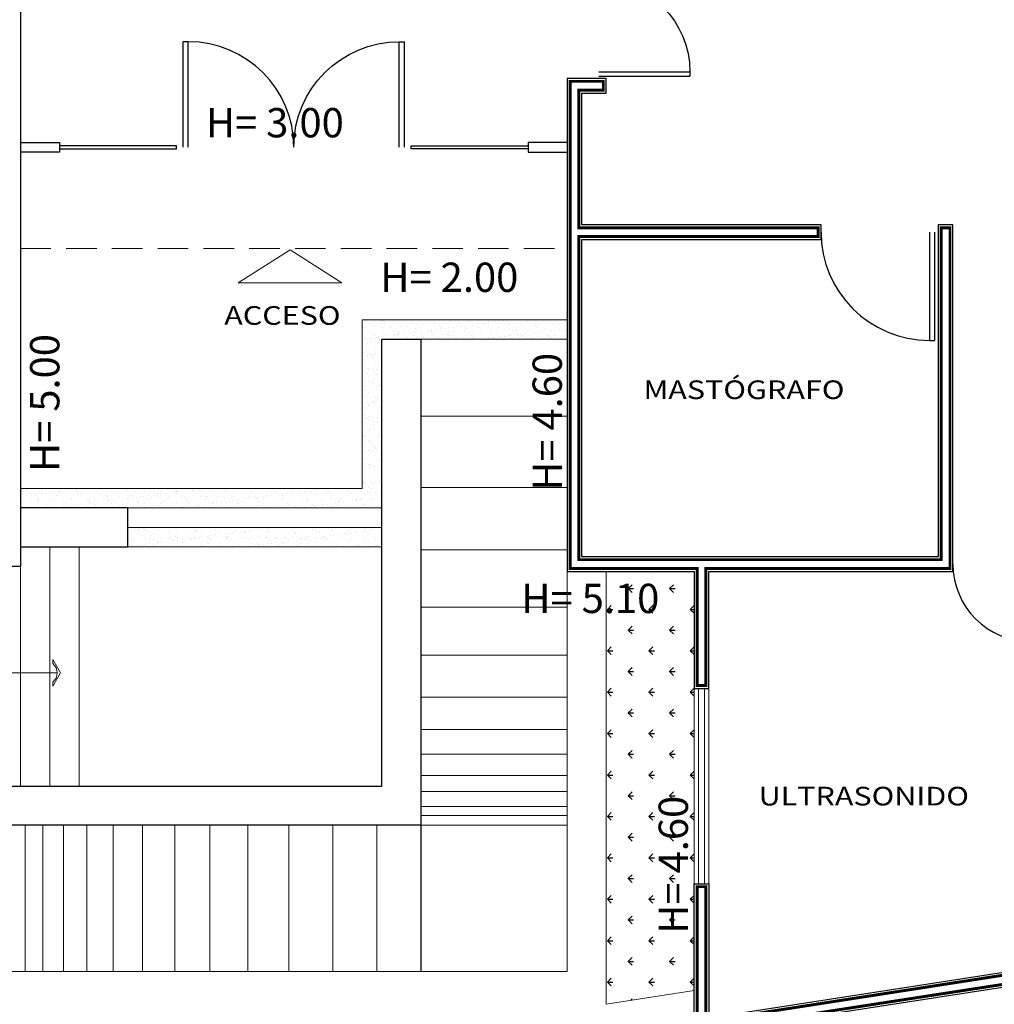
# Model space of a CAD drawing. Extents: x -32561 to -31997, y -2195 to -1679.
# Drawn here: x -32529 to -32519, y -2138 to -2128 of the extents above; entities that cross this region are included whole.
import ezdxf

# ---------------------------------------------------------------- set-up
doc = ezdxf.new("R2010")
doc.units = 0
doc.header["$LTSCALE"] = 250
doc.header["$MEASUREMENT"] = 0
doc.linetypes.add('HIDDEN', pattern=[0.375, 0.25, -0.125])
doc.linetypes.add('HIDDEN2', pattern=[0.1875, 0.125, -0.0625])
for name, color, linetype in [('canceleria', 4, 'CONTINUOUS'), ('JARDINES', 84, 'CONTINUOUS'), ('MURO DE TABLAROCA', 30, 'CONTINUOUS'), ('MUROS', 1, 'CONTINUOUS'), ('MUROSBAJOS', 5, 'CONTINUOUS'), ('NOTAS', 80, 'CONTINUOUS'), ('OBRA EXTERIOR', 253, 'CONTINUOUS'), ('PROY-LOSA', 6, 'HIDDEN2'), ('PUERTAS', 7, 'CONTINUOUS'), ('VENTANAS', 4, 'CONTINUOUS')]:
    doc.layers.add(name, color=color, linetype=linetype)
for name, color, linetype, lineweight in [('FORMATO', 7, 'CONTINUOUS', 0), ('muebles', 8, 'CONTINUOUS', 5), ('TEXTOS', 7, 'CONTINUOUS', 9)]:
    doc.layers.add(name, color=color, linetype=linetype, lineweight=lineweight)
doc.styles.add('SANSSERIF', font='sas_____.pfb')
doc.styles.add('SW175', font='swissel.ttf', dxfattribs={"height": 0.4445})

# ---------------------------------------------------------------- blocks, each defined once
blk = doc.blocks.new('A$C2A083C22')
at = {"layer": 'OBRA EXTERIOR', "color": 7, "lineweight": 15}
for p, q in [((1.761, 0.272), (1.761, 0.231)), ((1.842, 0.136), (1.761, 0.272)), ((0.782, 0.136), (1.806, 0.136)), ((1.842, 0.136), (1.761, 0)), ((1.761, 0.041), (1.761, 0))]:
    blk.add_line(p, q, dxfattribs=at)
blk.add_arc((1.682, 0.136), 0.124, 309.8829, 50.1171, dxfattribs=at)
at = {"layer": 'OBRA EXTERIOR', "color": 7, "style": 'SANSSERIF', "width": 1.2}
blk.add_text('sube', height=0.191, dxfattribs=at).set_placement((0.014, 0.087))
blk = doc.blocks.new('PUERTA')
at = {"layer": 'PUERTAS'}
for p, q in [((0.8359, 0), (0.8359, -0.8359)), ((0.8759, 0), (0.8759, -0.8359)), ((0.8359, -0.8359), (0.8759, -0.8359))]:
    blk.add_line(p, q, dxfattribs=at)
at = {"layer": 'PUERTAS', "linetype": 'HIDDEN'}
blk.add_arc((0.8359, 0), 0.8359, 180, 270, dxfattribs=at)

msp = doc.modelspace()

# ---------------------------------------------------------------- hatches: boundary and pattern name
at = {"layer": 'JARDINES', "ltscale": 0.003}
h = msp.add_hatch(dxfattribs=at)
h.set_pattern_fill('GRASS', color=256, scale=0.3, angle=270, style=0)
h.paths.add_polyline_path([(-32521.71, -2135.071), (-32521.71, -2133.871), (-32522.61, -2133.871), (-32522.61, -2138.305), (-32521.71, -2138.165), (-32521.71, -2137.071)])
h.paths.add_polyline_path([(-32523.032, -2138.371), (-32529.01, -2138.371), (-32529.01, -2139.299)])
at = {"layer": 'OBRA EXTERIOR', "lineweight": 15}
h = msp.add_hatch(dxfattribs=at)
h.set_pattern_fill('AR-SAND', color=256, scale=0.0025, style=0)
h.set_pattern_definition([(37.5, (-32559.59831, -2149.02138), (-0.00400008, 0.1223533), [0, -0.09652, 0, -0.10795, 0, -0.1031875]), (7.5, (-32559.5983, -2149.02138), (0.1123808, 0.1792063), [0, -0.05207, 0, -0.086995, 0, -0.0333375]), (327.5, (-32559.67641, -2149.02138), (0.1977481, 0.0003593), [0, -0.03175, 0, -0.1143, 0, -0.149225]), (317.5, (-32559.67641, -2149.02138), (0.1908891, 0.0557323), [0, -0.015875, 0, -0.07493, 0, -0.085725])])
h.paths.add_polyline_path([(-32524.91, -2133.421), (-32527.51, -2133.421), (-32527.51, -2133.621), (-32524.91, -2133.621)])

# ---------------------------------------------------------------- linework, layer by layer
at = {"layer": 'canceleria', "ltscale": 0.003}
for points in [[(-32528.21, -2129.541), (-32527.01, -2129.541), (-32527.01, -2129.511), (-32528.21, -2129.511)], [(-32523.41, -2129.541), (-32524.61, -2129.541), (-32524.61, -2129.511), (-32523.41, -2129.511)]]:
    msp.add_lwpolyline(points, dxfattribs=at)
at = {"layer": 'FORMATO', "lineweight": 15}
for p, q in [((-32524.51, -2131.494), (-32524.91, -2131.494)), ((-32524.91, -2131.494), (-32524.91, -2136.071)), ((-32527.51, -2133.221), (-32528.61, -2133.221)), ((-32528.61, -2133.621), (-32528.61, -2136.071)), ((-32528.61, -2133.621), (-32528.61, -2136.071)), ((-32528.31, -2133.621), (-32528.31, -2136.071)), ((-32523.01, -2133.871), (-32523.01, -2137.971)), ((-32522.61, -2133.871), (-32522.61, -2138.305)), ((-32524.91, -2136.071), (-32529.01, -2136.071)), ((-32523.01, -2137.971), (-32529.41, -2137.971))]:
    msp.add_line(p, q, dxfattribs=at)
at = {"layer": 'MURO DE TABLAROCA', "ltscale": 0.003}
for points in [[(-32528.61, -2129.476), (-32528.61, -2129.476), (-32528.21, -2129.476), (-32528.21, -2129.576), (-32528.61, -2129.576)], [(-32523.01, -2129.476), (-32523.41, -2129.476), (-32523.41, -2129.576), (-32523.01, -2129.576)]]:
    msp.add_lwpolyline(points, dxfattribs=at)
at = {"layer": 'MUROS', "ltscale": 0.003}
for points in [[(-32528.61, -2126.563), (-32528.61, -2133.821), (-32530.06, -2133.821), (-32530.06, -2133.471), (-32528.76, -2133.471), (-32528.76, -2129.963), (-32532.81, -2129.963), (-32532.81, -2129.313), (-32534.81, -2129.313), (-32534.81, -2129.163), (-32532.81, -2129.163), (-32532.81, -2125.213)], [(-32519.21, -2130.321), (-32519.21, -2133.721), (-32522.86, -2133.721), (-32522.86, -2130.471), (-32520.41, -2130.471), (-32520.41, -2130.321), (-32522.86, -2130.321), (-32522.86, -2128.971), (-32522.61, -2128.971), (-32522.61, -2128.821), (-32523.01, -2128.821), (-32523.01, -2133.871), (-32521.71, -2133.871), (-32521.71, -2135.071), (-32521.56, -2135.071), (-32521.56, -2133.871), (-32519.06, -2133.871), (-32519.06, -2130.321), (-32519.21, -2130.321)], [(-32518.21, -2133.721), (-32518.06, -2133.721), (-32518.06, -2137.902), (-32512.96, -2137.117), (-32512.96, -2136.346), (-32512.81, -2136.346), (-32512.81, -2137.246), (-32521.71, -2138.621), (-32521.71, -2137.071), (-32521.56, -2137.071), (-32521.56, -2138.446), (-32518.21, -2137.925), (-32518.21, -2133.721)]]:
    msp.add_lwpolyline(points, dxfattribs=at)
at = {"layer": 'MUROS', "ltscale": 0.003, "const_width": 0.03}
for points in [[(-32519.18, -2130.351), (-32519.18, -2133.751), (-32522.89, -2133.751), (-32522.89, -2130.441), (-32520.44, -2130.441), (-32520.44, -2130.351), (-32522.89, -2130.351), (-32522.89, -2128.941), (-32522.64, -2128.941), (-32522.64, -2128.851), (-32522.98, -2128.851), (-32522.98, -2133.841), (-32521.68, -2133.841), (-32521.68, -2135.041), (-32521.59, -2135.041), (-32521.59, -2133.841), (-32519.09, -2133.841), (-32519.09, -2130.351)], [(-32518.18, -2133.751), (-32518.09, -2133.751), (-32518.09, -2137.937), (-32512.93, -2137.143), (-32512.93, -2136.376), (-32512.84, -2136.376), (-32512.84, -2137.22), (-32521.68, -2138.586), (-32521.68, -2137.101), (-32521.59, -2137.101), (-32521.59, -2138.481), (-32518.18, -2137.951)]]:
    msp.add_lwpolyline(points, close=True, dxfattribs=at)
at = {"layer": 'MUROSBAJOS', "lineweight": 15}
for p, q in [((-32521.71, -2135.071), (-32521.71, -2137.071)), ((-32521.56, -2135.071), (-32521.56, -2137.071))]:
    msp.add_line(p, q, dxfattribs=at)
at = {"layer": 'OBRA EXTERIOR', "lineweight": 15}
for p, q in [((-32523.01, -2131.294), (-32525.11, -2131.294)), ((-32525.11, -2131.294), (-32525.11, -2133.021)), ((-32523.249, -2131.295), (-32523.249, -2131.295)), ((-32523.051, -2131.294), (-32523.051, -2131.294)), ((-32525.103, -2131.377), (-32525.103, -2131.377)), ((-32525.088, -2131.325), (-32525.088, -2131.325)), ((-32525.073, -2131.37), (-32525.073, -2131.37)), ((-32525.07, -2131.307), (-32525.07, -2131.307)), ((-32525.062, -2131.381), (-32525.062, -2131.381)), ((-32525.028, -2131.298), (-32525.028, -2131.298)), ((-32525.002, -2131.314), (-32525.002, -2131.314)), ((-32525.002, -2131.315), (-32525.002, -2131.315)), ((-32524.981, -2131.363), (-32524.981, -2131.363)), ((-32524.969, -2131.309), (-32524.969, -2131.309)), ((-32524.917, -2131.303), (-32524.917, -2131.303)), ((-32524.905, -2131.376), (-32524.905, -2131.376)), ((-32524.899, -2131.301), (-32524.899, -2131.301)), ((-32524.883, -2131.314), (-32524.883, -2131.314)), ((-32524.871, -2131.325), (-32524.871, -2131.325)), ((-32524.831, -2131.298), (-32524.831, -2131.298)), ((-32524.818, -2131.364), (-32524.818, -2131.364)), ((-32524.816, -2131.376), (-32524.816, -2131.376)), ((-32524.804, -2131.315), (-32524.804, -2131.315)), ((-32524.733, -2131.298), (-32524.733, -2131.298)), ((-32524.707, -2131.376), (-32524.707, -2131.376)), ((-32524.647, -2131.358), (-32524.647, -2131.358)), ((-32524.633, -2131.297), (-32524.633, -2131.297)), ((-32524.625, -2131.32), (-32524.625, -2131.32)), ((-32524.606, -2131.314), (-32524.606, -2131.314)), ((-32524.57, -2131.299), (-32524.57, -2131.299)), ((-32524.561, -2131.378), (-32524.561, -2131.378)), ((-32524.55, -2131.389), (-32524.55, -2131.389)), ((-32524.51, -2131.376), (-32524.51, -2131.376)), ((-32524.481, -2131.356), (-32524.481, -2131.356)), ((-32524.435, -2131.297), (-32524.435, -2131.297)), ((-32524.408, -2131.314), (-32524.408, -2131.314)), ((-32524.371, -2131.322), (-32524.371, -2131.322)), ((-32524.359, -2131.333), (-32524.359, -2131.333)), ((-32524.346, -2131.392), (-32524.346, -2131.392)), ((-32524.318, -2131.357), (-32524.318, -2131.357)), ((-32524.312, -2131.375), (-32524.312, -2131.375)), ((-32524.304, -2131.383), (-32524.304, -2131.383)), ((-32524.26, -2131.38), (-32524.26, -2131.38)), ((-32524.237, -2131.296), (-32524.237, -2131.296)), ((-32524.226, -2131.376), (-32524.226, -2131.376)), ((-32524.211, -2131.314), (-32524.211, -2131.314)), ((-32524.175, -2131.369), (-32524.175, -2131.369)), ((-32524.147, -2131.35), (-32524.147, -2131.35)), ((-32524.114, -2131.375), (-32524.114, -2131.375)), ((-32524.113, -2131.328), (-32524.113, -2131.328)), ((-32524.089, -2131.358), (-32524.089, -2131.358)), ((-32524.056, -2131.354), (-32524.056, -2131.354)), ((-32524.05, -2131.386), (-32524.05, -2131.386)), ((-32524.04, -2131.296), (-32524.04, -2131.296)), ((-32524.013, -2131.313), (-32524.013, -2131.313)), ((-32524.004, -2131.347), (-32524.004, -2131.347)), ((-32523.98, -2131.348), (-32523.98, -2131.348)), ((-32523.918, -2131.335), (-32523.918, -2131.335)), ((-32523.916, -2131.375), (-32523.916, -2131.375)), ((-32523.885, -2131.331), (-32523.885, -2131.331)), ((-32523.859, -2131.33), (-32523.859, -2131.33)), ((-32523.847, -2131.341), (-32523.847, -2131.341)), ((-32523.842, -2131.296), (-32523.842, -2131.296)), ((-32523.833, -2131.324), (-32523.833, -2131.324)), ((-32523.818, -2131.349), (-32523.818, -2131.349)), ((-32523.815, -2131.313), (-32523.815, -2131.313)), ((-32523.792, -2131.391), (-32523.792, -2131.391)), ((-32523.747, -2131.313), (-32523.747, -2131.313)), ((-32523.719, -2131.374), (-32523.719, -2131.374)), ((-32523.714, -2131.309), (-32523.714, -2131.309)), ((-32523.662, -2131.302), (-32523.662, -2131.302)), ((-32523.646, -2131.343), (-32523.646, -2131.343)), ((-32523.644, -2131.295), (-32523.644, -2131.295)), ((-32523.617, -2131.312), (-32523.617, -2131.312)), ((-32523.601, -2131.336), (-32523.601, -2131.336)), ((-32523.538, -2131.393), (-32523.538, -2131.393)), ((-32523.521, -2131.374), (-32523.521, -2131.374)), ((-32523.48, -2131.341), (-32523.48, -2131.341)), ((-32523.446, -2131.295), (-32523.446, -2131.295)), ((-32523.42, -2131.312), (-32523.42, -2131.312)), ((-32523.347, -2131.338), (-32523.347, -2131.338)), ((-32523.335, -2131.348), (-32523.335, -2131.348)), ((-32523.323, -2131.374), (-32523.323, -2131.374)), ((-32523.318, -2131.342), (-32523.318, -2131.342)), ((-32523.222, -2131.312), (-32523.222, -2131.312)), ((-32523.146, -2131.335), (-32523.146, -2131.335)), ((-32523.125, -2131.373), (-32523.125, -2131.373)), ((-32523.091, -2131.391), (-32523.091, -2131.391)), ((-32523.089, -2131.343), (-32523.089, -2131.343)), ((-32523.024, -2131.311), (-32523.024, -2131.311)), ((-32525.081, -2131.489), (-32525.081, -2131.489)), ((-32525.066, -2131.429), (-32525.066, -2131.429)), ((-32525.029, -2131.482), (-32525.029, -2131.482)), ((-32525.006, -2131.431), (-32525.006, -2131.431)), ((-32524.977, -2131.457), (-32524.977, -2131.457)), ((-32524.977, -2131.486), (-32524.977, -2131.486)), ((-32524.95, -2131.474), (-32524.95, -2131.474)), ((-32524.943, -2131.47), (-32524.943, -2131.47)), ((-32524.943, -2131.489), (-32524.943, -2131.489)), ((-32524.91, -2131.466), (-32524.91, -2131.466)), ((-32524.895, -2131.423), (-32524.895, -2131.423)), ((-32524.859, -2131.459), (-32524.859, -2131.459)), ((-32524.814, -2131.487), (-32524.814, -2131.487)), ((-32524.779, -2131.457), (-32524.779, -2131.457)), ((-32524.772, -2131.448), (-32524.772, -2131.448)), ((-32524.753, -2131.474), (-32524.753, -2131.474)), ((-32524.752, -2131.434), (-32524.752, -2131.434)), ((-32524.741, -2131.444), (-32524.741, -2131.444)), ((-32524.739, -2131.444), (-32524.739, -2131.444)), ((-32524.729, -2131.421), (-32524.729, -2131.421)), ((-32524.688, -2131.437), (-32524.688, -2131.437)), ((-32524.643, -2131.48), (-32524.643, -2131.48)), ((-32524.601, -2131.425), (-32524.601, -2131.425)), ((-32524.582, -2131.456), (-32524.582, -2131.456)), ((-32524.568, -2131.421), (-32524.568, -2131.421)), ((-32524.566, -2131.422), (-32524.566, -2131.422)), ((-32524.555, -2131.473), (-32524.555, -2131.473)), ((-32524.517, -2131.414), (-32524.517, -2131.414)), ((-32524.51, -2131.494), (-32523.01, -2131.494)), ((-32524.495, -2131.439), (-32524.495, -2131.439)), ((-32524.477, -2131.478), (-32524.477, -2131.478)), ((-32524.43, -2131.403), (-32524.43, -2131.403)), ((-32524.397, -2131.399), (-32524.397, -2131.399)), ((-32524.395, -2131.415), (-32524.395, -2131.415)), ((-32524.384, -2131.456), (-32524.384, -2131.456)), ((-32524.357, -2131.473), (-32524.357, -2131.473)), ((-32524.314, -2131.479), (-32524.314, -2131.479)), ((-32524.24, -2131.441), (-32524.24, -2131.441)), ((-32524.229, -2131.452), (-32524.229, -2131.452)), ((-32524.228, -2131.413), (-32524.228, -2131.413)), ((-32524.186, -2131.455), (-32524.186, -2131.455)), ((-32524.159, -2131.473), (-32524.159, -2131.473)), ((-32524.143, -2131.473), (-32524.143, -2131.473)), ((-32524.066, -2131.414), (-32524.066, -2131.414)), ((-32524.038, -2131.396), (-32524.038, -2131.396)), ((-32523.988, -2131.455), (-32523.988, -2131.455)), ((-32523.983, -2131.447), (-32523.983, -2131.447)), ((-32523.976, -2131.471), (-32523.976, -2131.471)), ((-32523.962, -2131.472), (-32523.962, -2131.472)), ((-32523.895, -2131.408), (-32523.895, -2131.408)), ((-32523.859, -2131.492), (-32523.859, -2131.492)), ((-32523.826, -2131.488), (-32523.826, -2131.488)), ((-32523.814, -2131.471), (-32523.814, -2131.471)), ((-32523.791, -2131.455), (-32523.791, -2131.455)), ((-32523.774, -2131.481), (-32523.774, -2131.481)), ((-32523.764, -2131.472), (-32523.764, -2131.472)), ((-32523.729, -2131.449), (-32523.729, -2131.449)), ((-32523.728, -2131.406), (-32523.728, -2131.406)), ((-32523.717, -2131.46), (-32523.717, -2131.46)), ((-32523.688, -2131.47), (-32523.688, -2131.47)), ((-32523.655, -2131.465), (-32523.655, -2131.465)), ((-32523.642, -2131.465), (-32523.642, -2131.465)), ((-32523.603, -2131.459), (-32523.603, -2131.459)), ((-32523.593, -2131.454), (-32523.593, -2131.454)), ((-32523.566, -2131.407), (-32523.566, -2131.407)), ((-32523.566, -2131.471), (-32523.566, -2131.471)), ((-32523.526, -2131.404), (-32523.526, -2131.404)), ((-32523.517, -2131.447), (-32523.517, -2131.447)), ((-32523.484, -2131.443), (-32523.484, -2131.443)), ((-32523.476, -2131.463), (-32523.476, -2131.463)), ((-32523.471, -2131.455), (-32523.471, -2131.455)), ((-32523.433, -2131.436), (-32523.433, -2131.436)), ((-32523.395, -2131.454), (-32523.395, -2131.454)), ((-32523.394, -2131.4), (-32523.394, -2131.4)), ((-32523.368, -2131.471), (-32523.368, -2131.471)), ((-32523.346, -2131.425), (-32523.346, -2131.425)), ((-32523.314, -2131.464), (-32523.314, -2131.464)), ((-32523.313, -2131.42), (-32523.313, -2131.42)), ((-32523.28, -2131.399), (-32523.28, -2131.399)), ((-32523.262, -2131.414), (-32523.262, -2131.414)), ((-32523.228, -2131.398), (-32523.228, -2131.398)), ((-32523.217, -2131.457), (-32523.217, -2131.457)), ((-32523.205, -2131.468), (-32523.205, -2131.468)), ((-32523.197, -2131.454), (-32523.197, -2131.454)), ((-32523.175, -2131.402), (-32523.175, -2131.402)), ((-32523.171, -2131.471), (-32523.171, -2131.471)), ((-32523.142, -2131.398), (-32523.142, -2131.398)), ((-32523.142, -2131.458), (-32523.142, -2131.458)), ((-32523.066, -2131.399), (-32523.066, -2131.399)), ((-32523.026, -2131.401), (-32523.026, -2131.401)), ((-32523.014, -2131.412), (-32523.014, -2131.412)), ((-32525.062, -2131.551), (-32525.062, -2131.551)), ((-32525.052, -2131.536), (-32525.052, -2131.536)), ((-32524.932, -2131.5), (-32524.932, -2131.5)), ((-32525.097, -2131.633), (-32525.097, -2131.633)), ((-32525.067, -2131.606), (-32525.067, -2131.606)), ((-32525.058, -2131.674), (-32525.058, -2131.674)), ((-32525.056, -2131.65), (-32525.056, -2131.65)), ((-32525.023, -2131.645), (-32525.023, -2131.645)), ((-32525.004, -2131.664), (-32525.004, -2131.664)), ((-32525, -2131.695), (-32525, -2131.695)), ((-32524.992, -2131.675), (-32524.992, -2131.675)), ((-32524.973, -2131.608), (-32524.973, -2131.608)), ((-32524.971, -2131.639), (-32524.971, -2131.639)), ((-32524.926, -2131.616), (-32524.926, -2131.616)), ((-32525.072, -2131.775), (-32525.072, -2131.775)), ((-32525.054, -2131.796), (-32525.054, -2131.796)), ((-32525.045, -2131.792), (-32525.045, -2131.792)), ((-32524.969, -2131.73), (-32524.969, -2131.73)), ((-32524.937, -2131.726), (-32524.937, -2131.726)), ((-32524.912, -2131.795), (-32524.912, -2131.795)), ((-32525.083, -2131.818), (-32525.083, -2131.818)), ((-32525.065, -2131.839), (-32525.065, -2131.839)), ((-32525.053, -2131.85), (-32525.053, -2131.85)), ((-32524.997, -2131.806), (-32524.997, -2131.806)), ((-32524.965, -2131.853), (-32524.965, -2131.853)), ((-32524.964, -2131.802), (-32524.964, -2131.802)), ((-32524.949, -2131.854), (-32524.949, -2131.854)), ((-32525.109, -2131.986), (-32525.109, -2131.986)), ((-32525.076, -2131.981), (-32525.076, -2131.981)), ((-32525.05, -2131.919), (-32525.05, -2131.919)), ((-32525.025, -2131.974), (-32525.025, -2131.974)), ((-32525.021, -2131.934), (-32525.021, -2131.934)), ((-32524.998, -2131.901), (-32524.998, -2131.901)), ((-32524.994, -2131.951), (-32524.994, -2131.951)), ((-32524.961, -2131.975), (-32524.961, -2131.975)), ((-32524.938, -2131.963), (-32524.938, -2131.963)), ((-32524.935, -2131.959), (-32524.935, -2131.959)), ((-32524.923, -2131.969), (-32524.923, -2131.969)), ((-32525.096, -2132.013), (-32525.096, -2132.013)), ((-32525.059, -2132.076), (-32525.059, -2132.076)), ((-32525.046, -2132.041), (-32525.046, -2132.041)), ((-32524.97, -2132.093), (-32524.97, -2132.093)), ((-32524.957, -2132.098), (-32524.957, -2132.098)), ((-32525.051, -2132.142), (-32525.051, -2132.142)), ((-32525.044, -2132.172), (-32525.044, -2132.172)), ((-32525.042, -2132.163), (-32525.042, -2132.163)), ((-32525.018, -2132.138), (-32525.018, -2132.138)), ((-32524.995, -2132.134), (-32524.995, -2132.134)), ((-32524.984, -2132.144), (-32524.984, -2132.144)), ((-32524.966, -2132.131), (-32524.966, -2132.131)), ((-32524.943, -2132.11), (-32524.943, -2132.11)), ((-32524.928, -2132.195), (-32524.928, -2132.195)), ((-32525.089, -2132.27), (-32525.089, -2132.27)), ((-32525.038, -2132.286), (-32525.038, -2132.286)), ((-32524.992, -2132.299), (-32524.992, -2132.299)), ((-32524.959, -2132.295), (-32524.959, -2132.295)), ((-32524.953, -2132.22), (-32524.953, -2132.22)), ((-32524.918, -2132.252), (-32524.918, -2132.252)), ((-32523.01, -2132.282), (-32524.51, -2132.282)), ((-32525.079, -2132.31), (-32525.079, -2132.31)), ((-32525.056, -2132.309), (-32525.056, -2132.309)), ((-32525.044, -2132.319), (-32525.044, -2132.319)), ((-32524.993, -2132.331), (-32524.993, -2132.331)), ((-32524.989, -2132.37), (-32524.989, -2132.37)), ((-32524.949, -2132.342), (-32524.949, -2132.342)), ((-32525.105, -2132.478), (-32525.105, -2132.478)), ((-32525.105, -2132.494), (-32525.105, -2132.494)), ((-32525.072, -2132.474), (-32525.072, -2132.474)), ((-32525.065, -2132.412), (-32525.065, -2132.412)), ((-32525.038, -2132.429), (-32525.038, -2132.429)), ((-32525.034, -2132.408), (-32525.034, -2132.408)), ((-32525.02, -2132.467), (-32525.02, -2132.467)), ((-32524.945, -2132.465), (-32524.945, -2132.465)), ((-32524.942, -2132.49), (-32524.942, -2132.49)), ((-32524.934, -2132.456), (-32524.934, -2132.456)), ((-32524.926, -2132.428), (-32524.926, -2132.428)), ((-32524.914, -2132.439), (-32524.914, -2132.439)), ((-32525.107, -2132.589), (-32525.107, -2132.589)), ((-32525.05, -2132.545), (-32525.05, -2132.545)), ((-32525.03, -2132.53), (-32525.03, -2132.53)), ((-32525.014, -2132.571), (-32525.014, -2132.571)), ((-32524.987, -2132.588), (-32524.987, -2132.588)), ((-32524.987, -2132.603), (-32524.987, -2132.603)), ((-32524.941, -2132.587), (-32524.941, -2132.587)), ((-32525.088, -2132.65), (-32525.088, -2132.65)), ((-32525.046, -2132.635), (-32525.046, -2132.635)), ((-32525.026, -2132.653), (-32525.026, -2132.653)), ((-32525.013, -2132.631), (-32525.013, -2132.631)), ((-32524.975, -2132.614), (-32524.975, -2132.614)), ((-32524.961, -2132.624), (-32524.961, -2132.624)), ((-32524.92, -2132.664), (-32524.92, -2132.664)), ((-32525.103, -2132.711), (-32525.103, -2132.711)), ((-32525.074, -2132.803), (-32525.074, -2132.803)), ((-32525.047, -2132.778), (-32525.047, -2132.778)), ((-32525.036, -2132.789), (-32525.036, -2132.789)), ((-32525.022, -2132.775), (-32525.022, -2132.775)), ((-32524.988, -2132.792), (-32524.988, -2132.792)), ((-32524.962, -2132.73), (-32524.962, -2132.73)), ((-32524.955, -2132.787), (-32524.955, -2132.787)), ((-32524.937, -2132.709), (-32524.937, -2132.709)), ((-32524.936, -2132.747), (-32524.936, -2132.747)), ((-32525.109, -2132.889), (-32525.109, -2132.889)), ((-32525.099, -2132.834), (-32525.099, -2132.834)), ((-32525.082, -2132.906), (-32525.082, -2132.906)), ((-32525.037, -2132.809), (-32525.037, -2132.809)), ((-32525.018, -2132.897), (-32525.018, -2132.897)), ((-32524.98, -2132.839), (-32524.98, -2132.839)), ((-32524.933, -2132.832), (-32524.933, -2132.832)), ((-32524.917, -2132.897), (-32524.917, -2132.897)), ((-32524.911, -2132.889), (-32524.911, -2132.889)), ((-32525.108, -2132.953), (-32525.108, -2132.953)), ((-32525.1, -2132.971), (-32525.1, -2132.971)), ((-32525.096, -2132.964), (-32525.096, -2132.964)), ((-32525.095, -2132.956), (-32525.095, -2132.956)), ((-32525.067, -2132.966), (-32525.067, -2132.966)), ((-32525.015, -2132.96), (-32525.015, -2132.96)), ((-32524.986, -2132.968), (-32524.986, -2132.968)), ((-32524.929, -2132.948), (-32524.929, -2132.948)), ((-32524.929, -2132.954), (-32524.929, -2132.954)), ((-32528.61, -2133.021), (-32525.11, -2133.021)), ((-32528.603, -2133.103), (-32528.603, -2133.103)), ((-32528.59, -2133.072), (-32528.59, -2133.072)), ((-32528.551, -2133.096), (-32528.551, -2133.096)), ((-32528.55, -2133.028), (-32528.55, -2133.028)), ((-32528.516, -2133.072), (-32528.516, -2133.072)), ((-32528.495, -2133.079), (-32528.495, -2133.079)), ((-32528.465, -2133.085), (-32528.465, -2133.085)), ((-32528.432, -2133.081), (-32528.432, -2133.081)), ((-32528.419, -2133.054), (-32528.419, -2133.054)), ((-32528.392, -2133.071), (-32528.392, -2133.071)), ((-32528.38, -2133.074), (-32528.38, -2133.074)), ((-32528.344, -2133.066), (-32528.344, -2133.066)), ((-32528.304, -2133.023), (-32528.304, -2133.023)), ((-32528.294, -2133.062), (-32528.294, -2133.062)), ((-32528.261, -2133.058), (-32528.261, -2133.058)), ((-32528.24, -2133.081), (-32528.24, -2133.081)), ((-32528.229, -2133.092), (-32528.229, -2133.092)), ((-32528.221, -2133.054), (-32528.221, -2133.054)), ((-32528.209, -2133.051), (-32528.209, -2133.051)), ((-32528.195, -2133.071), (-32528.195, -2133.071)), ((-32528.178, -2133.064), (-32528.178, -2133.064)), ((-32528.123, -2133.04), (-32528.123, -2133.04)), ((-32528.09, -2133.036), (-32528.09, -2133.036)), ((-32528.05, -2133.025), (-32528.05, -2133.025)), ((-32528.038, -2133.029), (-32528.038, -2133.029)), ((-32528.038, -2133.036), (-32528.038, -2133.036)), ((-32528.024, -2133.054), (-32528.024, -2133.054)), ((-32528.015, -2133.065), (-32528.015, -2133.065)), ((-32527.997, -2133.071), (-32527.997, -2133.071)), ((-32527.983, -2133.087), (-32527.983, -2133.087)), ((-32527.844, -2133.059), (-32527.844, -2133.059)), ((-32527.826, -2133.053), (-32527.826, -2133.053)), ((-32527.799, -2133.07), (-32527.799, -2133.07)), ((-32527.792, -2133.031), (-32527.792, -2133.031)), ((-32527.729, -2133.089), (-32527.729, -2133.089)), ((-32527.717, -2133.1), (-32527.717, -2133.1)), ((-32527.678, -2133.057), (-32527.678, -2133.057)), ((-32527.628, -2133.053), (-32527.628, -2133.053)), ((-32527.601, -2133.07), (-32527.601, -2133.07)), ((-32527.538, -2133.033), (-32527.538, -2133.033)), ((-32527.526, -2133.044), (-32527.526, -2133.044)), ((-32527.515, -2133.057), (-32527.515, -2133.057)), ((-32527.471, -2133.094), (-32527.471, -2133.094)), ((-32527.43, -2133.052), (-32527.43, -2133.052)), ((-32527.404, -2133.069), (-32527.404, -2133.069)), ((-32527.381, -2133.107), (-32527.381, -2133.107)), ((-32527.348, -2133.102), (-32527.348, -2133.102)), ((-32527.344, -2133.051), (-32527.344, -2133.051)), ((-32527.296, -2133.096), (-32527.296, -2133.096)), ((-32527.28, -2133.039), (-32527.28, -2133.039)), ((-32527.233, -2133.052), (-32527.233, -2133.052)), ((-32527.217, -2133.097), (-32527.217, -2133.097)), ((-32527.21, -2133.084), (-32527.21, -2133.084)), ((-32527.206, -2133.069), (-32527.206, -2133.069)), ((-32527.205, -2133.107), (-32527.205, -2133.107)), ((-32527.177, -2133.049), (-32527.177, -2133.049)), ((-32527.177, -2133.08), (-32527.177, -2133.08)), ((-32527.125, -2133.073), (-32527.125, -2133.073)), ((-32527.092, -2133.109), (-32527.092, -2133.109)), ((-32527.039, -2133.062), (-32527.039, -2133.062)), ((-32527.035, -2133.052), (-32527.035, -2133.052)), ((-32527.026, -2133.041), (-32527.026, -2133.041)), ((-32527.015, -2133.05), (-32527.015, -2133.05)), ((-32527.014, -2133.052), (-32527.014, -2133.052)), ((-32527.008, -2133.069), (-32527.008, -2133.069)), ((-32527.006, -2133.057), (-32527.006, -2133.057)), ((-32526.959, -2133.102), (-32526.959, -2133.102)), ((-32526.954, -2133.05), (-32526.954, -2133.05)), ((-32526.925, -2133.106), (-32526.925, -2133.106)), ((-32526.868, -2133.039), (-32526.868, -2133.039)), ((-32526.844, -2133.044), (-32526.844, -2133.044)), ((-32526.837, -2133.051), (-32526.837, -2133.051)), ((-32526.835, -2133.035), (-32526.835, -2133.035)), ((-32526.81, -2133.068), (-32526.81, -2133.068)), ((-32526.783, -2133.028), (-32526.783, -2133.028)), ((-32526.768, -2133.047), (-32526.768, -2133.047)), ((-32526.763, -2133.107), (-32526.763, -2133.107)), ((-32526.705, -2133.104), (-32526.705, -2133.104)), ((-32526.677, -2133.041), (-32526.677, -2133.041)), ((-32526.639, -2133.051), (-32526.639, -2133.051)), ((-32526.613, -2133.068), (-32526.613, -2133.068)), ((-32526.591, -2133.101), (-32526.591, -2133.101)), ((-32526.515, -2133.042), (-32526.515, -2133.042)), ((-32526.514, -2133.049), (-32526.514, -2133.049)), ((-32526.502, -2133.059), (-32526.502, -2133.059)), ((-32526.447, -2133.11), (-32526.447, -2133.11)), ((-32526.442, -2133.051), (-32526.442, -2133.051)), ((-32526.425, -2133.099), (-32526.425, -2133.099)), ((-32526.415, -2133.068), (-32526.415, -2133.068)), ((-32526.343, -2133.036), (-32526.343, -2133.036)), ((-32526.263, -2133.1), (-32526.263, -2133.1)), ((-32526.256, -2133.054), (-32526.256, -2133.054)), ((-32526.244, -2133.05), (-32526.244, -2133.05)), ((-32526.217, -2133.067), (-32526.217, -2133.067)), ((-32526.177, -2133.034), (-32526.177, -2133.034)), ((-32526.126, -2133.106), (-32526.126, -2133.106)), ((-32526.093, -2133.101), (-32526.093, -2133.101)), ((-32526.091, -2133.093), (-32526.091, -2133.093)), ((-32526.046, -2133.05), (-32526.046, -2133.05)), ((-32526.041, -2133.095), (-32526.041, -2133.095)), ((-32526.019, -2133.067), (-32526.019, -2133.067)), ((-32526.015, -2133.035), (-32526.015, -2133.035)), ((-32526.002, -2133.056), (-32526.002, -2133.056)), ((-32525.99, -2133.067), (-32525.99, -2133.067)), ((-32525.955, -2133.083), (-32525.955, -2133.083)), ((-32525.925, -2133.091), (-32525.925, -2133.091)), ((-32525.922, -2133.079), (-32525.922, -2133.079)), ((-32525.87, -2133.072), (-32525.87, -2133.072)), ((-32525.848, -2133.05), (-32525.848, -2133.05)), ((-32525.843, -2133.029), (-32525.843, -2133.029)), ((-32525.822, -2133.067), (-32525.822, -2133.067)), ((-32525.784, -2133.061), (-32525.784, -2133.061)), ((-32525.763, -2133.092), (-32525.763, -2133.092)), ((-32525.751, -2133.056), (-32525.751, -2133.056)), ((-32525.744, -2133.062), (-32525.744, -2133.062)), ((-32525.699, -2133.05), (-32525.699, -2133.05)), ((-32525.677, -2133.026), (-32525.677, -2133.026)), ((-32525.651, -2133.049), (-32525.651, -2133.049)), ((-32525.624, -2133.066), (-32525.624, -2133.066)), ((-32525.613, -2133.038), (-32525.613, -2133.038)), ((-32525.591, -2133.086), (-32525.591, -2133.086)), ((-32525.58, -2133.034), (-32525.58, -2133.034)), ((-32525.528, -2133.027), (-32525.528, -2133.027)), ((-32525.515, -2133.027), (-32525.515, -2133.027)), ((-32525.49, -2133.064), (-32525.49, -2133.064)), ((-32525.478, -2133.075), (-32525.478, -2133.075)), ((-32525.453, -2133.049), (-32525.453, -2133.049)), ((-32525.426, -2133.066), (-32525.426, -2133.066)), ((-32525.425, -2133.084), (-32525.425, -2133.084)), ((-32525.343, -2133.021), (-32525.343, -2133.021)), ((-32525.262, -2133.085), (-32525.262, -2133.085)), ((-32525.255, -2133.048), (-32525.255, -2133.048)), ((-32525.232, -2133.07), (-32525.232, -2133.07)), ((-32525.228, -2133.066), (-32525.228, -2133.066)), ((-32525.091, -2133.078), (-32525.091, -2133.078)), ((-32525.057, -2133.048), (-32525.057, -2133.048)), ((-32525.041, -2133.014), (-32525.041, -2133.014)), ((-32525.031, -2133.065), (-32525.031, -2133.065)), ((-32525.014, -2133.02), (-32525.014, -2133.02)), ((-32524.978, -2133.072), (-32524.978, -2133.072)), ((-32524.966, -2133.083), (-32524.966, -2133.083)), ((-32524.925, -2133.076), (-32524.925, -2133.076)), ((-32523.01, -2133.011), (-32524.51, -2133.011)), ((-32528.592, -2133.131), (-32528.592, -2133.131)), ((-32528.512, -2133.195), (-32528.512, -2133.195)), ((-32528.494, -2133.133), (-32528.494, -2133.133)), ((-32528.431, -2133.137), (-32528.431, -2133.137)), ((-32528.426, -2133.129), (-32528.426, -2133.129)), ((-32528.42, -2133.147), (-32528.42, -2133.147)), ((-32528.364, -2133.198), (-32528.364, -2133.198)), ((-32528.34, -2133.189), (-32528.34, -2133.189)), ((-32528.296, -2133.133), (-32528.296, -2133.133)), ((-32528.263, -2133.13), (-32528.263, -2133.13)), ((-32528.174, -2133.186), (-32528.174, -2133.186)), ((-32528.173, -2133.142), (-32528.173, -2133.142)), ((-32528.151, -2133.208), (-32528.151, -2133.208)), ((-32528.11, -2133.2), (-32528.11, -2133.2)), ((-32528.099, -2133.211), (-32528.099, -2133.211)), ((-32528.098, -2133.132), (-32528.098, -2133.132)), ((-32528.092, -2133.124), (-32528.092, -2133.124)), ((-32528.064, -2133.197), (-32528.064, -2133.197)), ((-32528.031, -2133.192), (-32528.031, -2133.192)), ((-32528.011, -2133.187), (-32528.011, -2133.187)), ((-32527.98, -2133.186), (-32527.98, -2133.186)), ((-32527.926, -2133.121), (-32527.926, -2133.121)), ((-32527.919, -2133.145), (-32527.919, -2133.145)), ((-32527.908, -2133.155), (-32527.908, -2133.155)), ((-32527.901, -2133.132), (-32527.901, -2133.132)), ((-32527.893, -2133.174), (-32527.893, -2133.174)), ((-32527.86, -2133.17), (-32527.86, -2133.17)), ((-32527.852, -2133.206), (-32527.852, -2133.206)), ((-32527.84, -2133.181), (-32527.84, -2133.181)), ((-32527.809, -2133.163), (-32527.809, -2133.163)), ((-32527.763, -2133.122), (-32527.763, -2133.122)), ((-32527.722, -2133.152), (-32527.722, -2133.152)), ((-32527.703, -2133.132), (-32527.703, -2133.132)), ((-32527.689, -2133.147), (-32527.689, -2133.147)), ((-32527.674, -2133.179), (-32527.674, -2133.179)), ((-32527.662, -2133.15), (-32527.662, -2133.15)), ((-32527.638, -2133.141), (-32527.638, -2133.141)), ((-32527.598, -2133.208), (-32527.598, -2133.208)), ((-32527.592, -2133.116), (-32527.592, -2133.116)), ((-32527.552, -2133.129), (-32527.552, -2133.129)), ((-32527.518, -2133.125), (-32527.518, -2133.125)), ((-32527.511, -2133.18), (-32527.511, -2133.18)), ((-32527.505, -2133.131), (-32527.505, -2133.131)), ((-32527.467, -2133.118), (-32527.467, -2133.118)), ((-32527.426, -2133.114), (-32527.426, -2133.114)), ((-32527.407, -2133.152), (-32527.407, -2133.152)), ((-32527.396, -2133.163), (-32527.396, -2133.163)), ((-32527.34, -2133.173), (-32527.34, -2133.173)), ((-32527.307, -2133.131), (-32527.307, -2133.131)), ((-32527.263, -2133.115), (-32527.263, -2133.115)), ((-32527.181, -2133.211), (-32527.181, -2133.211)), ((-32527.173, -2133.171), (-32527.173, -2133.171)), ((-32527.15, -2133.158), (-32527.15, -2133.158)), ((-32527.11, -2133.131), (-32527.11, -2133.131)), ((-32527.011, -2133.172), (-32527.011, -2133.172)), ((-32526.984, -2133.211), (-32526.984, -2133.211)), ((-32526.912, -2133.13), (-32526.912, -2133.13)), ((-32526.896, -2133.16), (-32526.896, -2133.16)), ((-32526.896, -2133.207), (-32526.896, -2133.207)), ((-32526.884, -2133.171), (-32526.884, -2133.171)), ((-32526.84, -2133.166), (-32526.84, -2133.166)), ((-32526.809, -2133.196), (-32526.809, -2133.196)), ((-32526.786, -2133.21), (-32526.786, -2133.21)), ((-32526.776, -2133.191), (-32526.776, -2133.191)), ((-32526.725, -2133.185), (-32526.725, -2133.185)), ((-32526.714, -2133.13), (-32526.714, -2133.13)), ((-32526.693, -2133.115), (-32526.693, -2133.115)), ((-32526.673, -2133.164), (-32526.673, -2133.164)), ((-32526.638, -2133.166), (-32526.638, -2133.166)), ((-32526.638, -2133.173), (-32526.638, -2133.173)), ((-32526.605, -2133.169), (-32526.605, -2133.169)), ((-32526.588, -2133.21), (-32526.588, -2133.21)), ((-32526.554, -2133.162), (-32526.554, -2133.162)), ((-32526.516, -2133.129), (-32526.516, -2133.129)), ((-32526.511, -2133.165), (-32526.511, -2133.165)), ((-32526.467, -2133.151), (-32526.467, -2133.151)), ((-32526.434, -2133.146), (-32526.434, -2133.146)), ((-32526.39, -2133.21), (-32526.39, -2133.21)), ((-32526.384, -2133.168), (-32526.384, -2133.168)), ((-32526.383, -2133.14), (-32526.383, -2133.14)), ((-32526.372, -2133.179), (-32526.372, -2133.179)), ((-32526.339, -2133.158), (-32526.339, -2133.158)), ((-32526.319, -2133.129), (-32526.319, -2133.129)), ((-32526.296, -2133.128), (-32526.296, -2133.128)), ((-32526.263, -2133.124), (-32526.263, -2133.124)), ((-32526.212, -2133.117), (-32526.212, -2133.117)), ((-32526.193, -2133.112), (-32526.193, -2133.112)), ((-32526.193, -2133.209), (-32526.193, -2133.209)), ((-32526.181, -2133.123), (-32526.181, -2133.123)), ((-32526.173, -2133.156), (-32526.173, -2133.156)), ((-32526.126, -2133.174), (-32526.126, -2133.174)), ((-32526.121, -2133.129), (-32526.121, -2133.129)), ((-32526.011, -2133.157), (-32526.011, -2133.157)), ((-32525.995, -2133.209), (-32525.995, -2133.209)), ((-32525.935, -2133.118), (-32525.935, -2133.118)), ((-32525.923, -2133.128), (-32525.923, -2133.128)), ((-32525.872, -2133.176), (-32525.872, -2133.176)), ((-32525.86, -2133.186), (-32525.86, -2133.186)), ((-32525.839, -2133.151), (-32525.839, -2133.151)), ((-32525.797, -2133.209), (-32525.797, -2133.209)), ((-32525.725, -2133.128), (-32525.725, -2133.128)), ((-32525.681, -2133.12), (-32525.681, -2133.12)), ((-32525.673, -2133.149), (-32525.673, -2133.149)), ((-32525.669, -2133.131), (-32525.669, -2133.131)), ((-32525.64, -2133.206), (-32525.64, -2133.206)), ((-32525.614, -2133.181), (-32525.614, -2133.181)), ((-32525.599, -2133.208), (-32525.599, -2133.208)), ((-32525.587, -2133.208), (-32525.587, -2133.208)), ((-32525.554, -2133.195), (-32525.554, -2133.195)), ((-32525.528, -2133.128), (-32525.528, -2133.128)), ((-32525.521, -2133.191), (-32525.521, -2133.191)), ((-32525.511, -2133.15), (-32525.511, -2133.15)), ((-32525.47, -2133.184), (-32525.47, -2133.184)), ((-32525.423, -2133.126), (-32525.423, -2133.126)), ((-32525.421, -2133.206), (-32525.421, -2133.206)), ((-32525.402, -2133.208), (-32525.402, -2133.208)), ((-32525.383, -2133.173), (-32525.383, -2133.173)), ((-32525.36, -2133.184), (-32525.36, -2133.184)), ((-32525.35, -2133.168), (-32525.35, -2133.168)), ((-32525.348, -2133.194), (-32525.348, -2133.194)), ((-32525.339, -2133.143), (-32525.339, -2133.143)), ((-32525.33, -2133.127), (-32525.33, -2133.127)), ((-32525.299, -2133.161), (-32525.299, -2133.161)), ((-32525.258, -2133.207), (-32525.258, -2133.207)), ((-32525.212, -2133.15), (-32525.212, -2133.15)), ((-32525.204, -2133.207), (-32525.204, -2133.207)), ((-32525.179, -2133.146), (-32525.179, -2133.146)), ((-32525.173, -2133.141), (-32525.173, -2133.141)), ((-32525.169, -2133.128), (-32525.169, -2133.128)), ((-32525.157, -2133.139), (-32525.157, -2133.139)), ((-32525.132, -2133.127), (-32525.132, -2133.127)), ((-32525.128, -2133.139), (-32525.128, -2133.139)), ((-32525.102, -2133.189), (-32525.102, -2133.189)), ((-32525.087, -2133.201), (-32525.087, -2133.201)), ((-32525.041, -2133.128), (-32525.041, -2133.128)), ((-32525.01, -2133.142), (-32525.01, -2133.142)), ((-32525.008, -2133.123), (-32525.008, -2133.123)), ((-32525.006, -2133.207), (-32525.006, -2133.207)), ((-32524.957, -2133.116), (-32524.957, -2133.116)), ((-32524.934, -2133.127), (-32524.934, -2133.127)), ((-32524.921, -2133.199), (-32524.921, -2133.199)), ((-32524.911, -2133.133), (-32524.911, -2133.133)), ((-32528.566, -2133.214), (-32528.566, -2133.214)), ((-32528.368, -2133.213), (-32528.368, -2133.213)), ((-32528.235, -2133.219), (-32528.235, -2133.219)), ((-32528.202, -2133.215), (-32528.202, -2133.215)), ((-32528.17, -2133.213), (-32528.17, -2133.213)), ((-32527.972, -2133.213), (-32527.972, -2133.213)), ((-32527.775, -2133.212), (-32527.775, -2133.212)), ((-32527.587, -2133.219), (-32527.587, -2133.219)), ((-32527.577, -2133.212), (-32527.577, -2133.212)), ((-32527.51, -2133.221), (-32524.91, -2133.221)), ((-32527.379, -2133.211), (-32527.379, -2133.211)), ((-32527.341, -2133.214), (-32527.341, -2133.214)), ((-32527.086, -2133.216), (-32527.086, -2133.216)), ((-32526.98, -2133.218), (-32526.98, -2133.218)), ((-32526.947, -2133.214), (-32526.947, -2133.214)), ((-32526.087, -2133.216), (-32526.087, -2133.216)), ((-32525.921, -2133.214), (-32525.921, -2133.214)), ((-32525.759, -2133.215), (-32525.759, -2133.215)), ((-32525.725, -2133.218), (-32525.725, -2133.218)), ((-32525.692, -2133.213), (-32525.692, -2133.213)), ((-32527.51, -2133.421), (-32524.91, -2133.421)), ((-32528.61, -2133.621), (-32528.61, -2136.071)), ((-32528.61, -2133.621), (-32528.61, -2136.071)), ((-32528.31, -2133.621), (-32528.31, -2136.071)), ((-32528.01, -2133.621), (-32528.01, -2136.071)), ((-32527.51, -2133.621), (-32524.91, -2133.621)), ((-32523.01, -2133.652), (-32524.51, -2133.652)), ((-32523.01, -2134.238), (-32524.51, -2134.238)), ((-32523.01, -2134.73), (-32524.51, -2134.73)), ((-32523.01, -2135.161), (-32524.51, -2135.161)), ((-32523.01, -2135.492), (-32524.51, -2135.492)), ((-32523.01, -2135.744), (-32524.51, -2135.744)), ((-32523.01, -2135.963), (-32524.51, -2135.963)), ((-32523.01, -2136.127), (-32524.51, -2136.127)), ((-32523.01, -2136.28), (-32524.51, -2136.28)), ((-32523.01, -2136.371), (-32524.51, -2136.371)), ((-32528.56, -2136.471), (-32528.56, -2137.971)), ((-32528.38, -2136.471), (-32528.38, -2137.971)), ((-32528.17, -2136.471), (-32528.17, -2137.971)), ((-32527.93, -2136.471), (-32527.93, -2137.971)), ((-32527.66, -2136.471), (-32527.66, -2137.971)), ((-32527.36, -2136.471), (-32527.36, -2137.971)), ((-32527.03, -2136.471), (-32527.03, -2137.971)), ((-32526.67, -2136.471), (-32526.67, -2137.971)), ((-32526.28, -2136.471), (-32526.28, -2137.971)), ((-32525.86, -2136.471), (-32525.86, -2137.971)), ((-32525.41, -2136.471), (-32525.41, -2137.971)), ((-32524.96, -2136.471), (-32524.96, -2137.971)), ((-32523.01, -2136.471), (-32524.51, -2136.471))]:
    msp.add_line(p, q, dxfattribs=at)
at = {"layer": 'OBRA EXTERIOR', "color": 5, "lineweight": 15, "ltscale": 0.003}
for p, q in [((-32523.01, -2133.871), (-32523.01, -2137.971)), ((-32522.61, -2133.871), (-32522.61, -2138.305)), ((-32523.01, -2137.971), (-32529.41, -2137.971)), ((-32521.71, -2138.165), (-32522.61, -2138.305))]:
    msp.add_line(p, q, dxfattribs=at)
at = {"layer": 'OBRA EXTERIOR', "ltscale": 0.003}
msp.add_line((-32524.51, -2136.471), (-32524.51, -2137.971), dxfattribs=at)
at = {"layer": 'OBRA EXTERIOR', "color": 5, "ltscale": 0.003}
for points in [[(-32524.91, -2131.494), (-32524.51, -2131.494), (-32524.51, -2136.471), (-32529.01, -2136.471), (-32529.01, -2136.071), (-32524.91, -2136.071), (-32524.91, -2131.494)], [(-32528.61, -2133.621), (-32527.51, -2133.621), (-32527.51, -2133.221), (-32528.61, -2133.221)]]:
    msp.add_lwpolyline(points, dxfattribs=at)
at = {"layer": 'PROY-LOSA', "linetype": 'HIDDEN', "lineweight": 15, "ltscale": 0.005}
msp.add_line((-32528.61, -2130.563), (-32523.01, -2130.563), dxfattribs=at)
at = {"layer": 'TEXTOS', "color": 7}
msp.add_lwpolyline([(-32525.319, -2130.916), (-32526.379, -2130.916), (-32525.849, -2130.577), (-32525.319, -2130.916)], dxfattribs=at)
at = {"layer": 'VENTANAS', "lineweight": 15}
for p, q in [((-32521.665, -2135.071), (-32521.665, -2137.071)), ((-32521.605, -2135.071), (-32521.605, -2137.071))]:
    msp.add_line(p, q, dxfattribs=at)

# ---------------------------------------------------------------- block references
at = {"layer": 'muebles', "ltscale": 0.003}
for p, xscale, yscale, zscale, rotation in [((-32522.685, -2127.821), -1.114784404896398, 1.114784404892333, 1.114784404889431, 90), ((-32525.81, -2129.526), 1.292561691778246, 1.292561691769833, 1.292561691769048, 180), ((-32525.81, -2129.526), -1.292561691778246, 1.292561691769833, 1.292561691769048, 180)]:
    msp.add_blockref('PUERTA', p, dxfattribs=dict(at, xscale=xscale, yscale=yscale, zscale=zscale, rotation=rotation))
for p, xscale, yscale, zscale in [((-32520.41, -2130.396), 1.326522280902282, 1.326522280900349, 1.326522280897866), ((-32519.06, -2133.796), 0.9503701578751134, 0.9503701578739197, 0.9503701578721244)]:
    msp.add_blockref('PUERTA', p, dxfattribs=dict(at, xscale=xscale, yscale=yscale, zscale=zscale))
at = {"layer": 'OBRA EXTERIOR', "ltscale": 0.003}
msp.add_blockref('A$C2A083C22', (-32530.04, -2135.047), dxfattribs=at)

# ---------------------------------------------------------------- texts
at = {"layer": 'NOTAS', "style": 'SW175'}
for s, p in [('H= 3.00', (-32526.71, -2129.425)), ('H= 2.00', (-32524.923, -2131.008)), ('H= 5.10', (-32523.479, -2134.298))]:
    msp.add_text(s, height=0.3, dxfattribs=at).set_placement(p)
for s, p in [('H= 5.00', (-32528.211, -2132.852)), ('H= 4.60', (-32523.065, -2133.045)), ('H= 4.60', (-32521.774, -2137.582))]:
    msp.add_text(s, height=0.3, rotation=90, dxfattribs=at).set_placement(p)
at = {"layer": 'TEXTOS', "style": 'SANSSERIF', "width": 1.2}
for s, height, p in [('ACCESO', 0.191, (-32526.523, -2131.345)), ('MASTÓGRAFO', 0.191, (-32522.229, -2132.106)), ('ULTRASONIDO', 0.19099, (-32521.05, -2136.269))]:
    msp.add_text(s, height=height, dxfattribs=at).set_placement(p)

doc.saveas('drawing.dxf')
